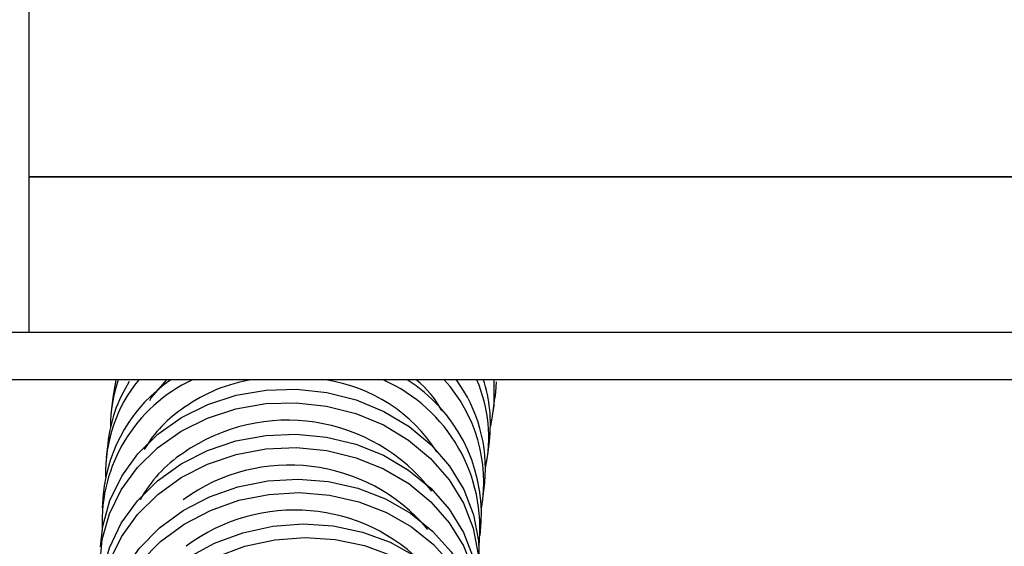
# Model space of a CAD drawing. Units: inches. Extents: x 680 to 4548, y 591 to 2744.
# Drawn here: x 3540 to 3612, y 1412 to 1451 of the extents above; entities that cross this region are included whole.
import ezdxf

# ---------------------------------------------------------------- set-up
doc = ezdxf.new("R2010")
doc.units = ezdxf.units.IN
doc.header["$MEASUREMENT"] = 0
doc.layers.add('DISEGNO', color=10, linetype='Continuous')

msp = doc.modelspace()

# ---------------------------------------------------------------- linework, layer by layer
at = {"layer": 'DISEGNO', "color": 7}
for p, q in [((3540.405, 1478.608), (3540.405, 1439.608)), ((3540.405, 1439.608), (3540.405, 1428.108)), ((3540.405, 1439.608), (3638.754, 1439.608)), ((3665.405, 1439.608), (3540.405, 1439.608)), ((3670.805, 1428.108), (3535.005, 1428.108)), ((3670.805, 1424.608), (3535.005, 1424.608)), ((3670.805, 1424.608), (3535.005, 1424.608)), ((3546.632, 1423.469), (3546.51, 1422.471)), ((3574.703, 1422.286), (3574.833, 1423.283)), ((3574.304, 1419.081), (3574.426, 1420.079)), ((3546.226, 1419.881), (3546.124, 1418.883)), ((3573.978, 1416.029), (3574.081, 1417.027)), ((3545.897, 1416.147), (3545.824, 1415.148)), ((3573.751, 1413.121), (3573.823, 1414.12))]:
    msp.add_line(p, q, dxfattribs=at)
for points in [[(3550.565, 1424.608), (3549.442, 1423.303), (3549.307, 1423.072)], [(3574.746, 1424.608), (3574.75, 1422.706), (3574.502, 1421.194)], [(3574.919, 1424.457), (3574.879, 1423.704), (3574.833, 1423.283)], [(3545.69, 1412.269), (3545.856, 1413.817), (3546.386, 1415.709), (3547.26, 1417.501), (3548.455, 1419.144), (3549.942, 1420.598), (3551.681, 1421.825), (3553.627, 1422.792), (3555.73, 1423.474), (3557.935, 1423.855), (3560.186, 1423.923), (3562.423, 1423.678), (3564.59, 1423.126), (3566.629, 1422.28), (3568.488, 1421.163), (3570.12, 1419.804), (3571.481, 1418.238), (3572.537, 1416.506), (3573.259, 1414.652), (3573.63, 1412.724), (3573.675, 1411.352)], [(3545.727, 1409.668), (3545.652, 1410.873), (3545.823, 1412.817), (3546.353, 1414.71), (3547.227, 1416.501), (3548.423, 1418.145), (3549.909, 1419.599), (3551.648, 1420.825), (3553.594, 1421.792), (3555.697, 1422.474), (3557.902, 1422.855), (3560.153, 1422.924), (3562.39, 1422.678), (3564.557, 1422.126), (3566.596, 1421.28), (3568.456, 1420.164), (3570.087, 1418.805), (3571.448, 1417.239), (3572.504, 1415.506), (3573.226, 1413.652), (3573.597, 1411.724), (3573.607, 1409.773), (3573.595, 1409.644)], [(3545.655, 1408.252), (3545.654, 1408.371), (3545.824, 1410.317), (3546.353, 1412.216), (3547.227, 1414.018), (3548.422, 1415.677), (3549.908, 1417.15), (3551.647, 1418.398), (3553.593, 1419.39), (3555.696, 1420.099), (3557.901, 1420.507), (3560.152, 1420.604), (3562.39, 1420.388), (3564.556, 1419.862), (3566.596, 1419.043), (3568.456, 1417.95), (3570.089, 1416.611), (3571.45, 1415.063), (3572.507, 1413.344), (3573.23, 1411.499), (3573.602, 1409.576), (3573.651, 1408.72)], [(3545.836, 1405.567), (3545.67, 1407.371), (3545.841, 1409.317), (3546.37, 1411.216), (3547.244, 1413.018), (3548.439, 1414.677), (3549.925, 1416.15), (3551.664, 1417.398), (3553.61, 1418.39), (3555.712, 1419.099), (3557.918, 1419.507), (3560.168, 1419.604), (3562.406, 1419.388), (3564.573, 1418.862), (3566.613, 1418.043), (3568.473, 1416.95), (3570.105, 1415.611), (3571.467, 1414.063), (3572.523, 1412.344), (3573.247, 1410.499), (3573.618, 1408.576), (3573.66, 1407.102)], [(3545.845, 1404.099), (3545.815, 1404.836), (3545.985, 1406.785), (3546.513, 1408.691), (3547.386, 1410.507), (3548.58, 1412.183), (3550.064, 1413.678), (3551.801, 1414.953), (3553.746, 1415.974), (3555.847, 1416.714), (3558.051, 1417.156), (3560.3, 1417.287), (3562.536, 1417.104), (3564.702, 1416.611), (3566.74, 1415.822), (3568.599, 1414.757), (3570.231, 1413.443), (3571.592, 1411.915), (3572.648, 1410.212), (3573.371, 1408.378), (3573.743, 1406.461), (3573.764, 1406.224)], [(3546.207, 1401.339), (3546.083, 1401.896), (3545.891, 1403.836), (3546.061, 1405.785), (3546.589, 1407.692), (3547.462, 1409.507), (3548.656, 1411.184), (3550.14, 1412.679), (3551.877, 1413.953), (3553.822, 1414.974), (3555.923, 1415.715), (3558.127, 1416.156), (3560.376, 1416.287), (3562.612, 1416.104), (3564.778, 1415.612), (3566.816, 1414.823), (3568.675, 1413.758), (3570.307, 1412.444), (3571.668, 1410.916), (3572.724, 1409.213), (3573.447, 1407.379), (3573.819, 1405.462), (3573.867, 1404.694)], [(3546.316, 1399.822), (3546.207, 1401.271), (3546.377, 1403.223), (3546.904, 1405.139), (3547.774, 1406.969), (3548.966, 1408.666), (3550.447, 1410.187), (3552.181, 1411.492), (3554.121, 1412.546), (3556.218, 1413.324), (3558.418, 1413.804), (3560.663, 1413.974), (3562.895, 1413.83), (3565.056, 1413.375), (3567.091, 1412.621), (3568.947, 1411.589), (3570.575, 1410.304), (3571.934, 1408.799), (3572.988, 1407.115), (3573.71, 1405.294), (3574.024, 1403.859)], [(3546.897, 1396.999), (3546.544, 1398.337), (3546.352, 1400.273), (3546.522, 1402.225), (3547.049, 1404.141), (3547.92, 1405.971), (3549.111, 1407.669), (3550.593, 1409.189), (3552.326, 1410.494), (3554.267, 1411.549), (3556.364, 1412.326), (3558.563, 1412.806), (3560.808, 1412.976), (3563.04, 1412.832), (3565.202, 1412.377), (3567.237, 1411.624), (3569.092, 1410.591), (3570.721, 1409.306), (3572.079, 1407.802), (3573.134, 1406.117), (3573.856, 1404.296), (3574.225, 1402.41)]]:
    msp.add_lwpolyline(points, dxfattribs=at)
for centre, radius, start, end in [((3557.363, 1414.14), 11.55, 114.99855, 182.51502), ((3557.31, 1415.108), 11.461, 124.0154, 174.7998), ((3556.846, 1417.769), 10.775, 140.60129, 181.65298), ((3556.92, 1418.753), 10.753, 147.78341, 173.97683), ((3556.977, 1421.197), 10.544, 161.12644, 180.30954), ((3557.152, 1422.176), 10.599, 166.735, 172.99189), ((3558.642, 1413.154), 11.588, 98.72073, 125.53864), ((3560.572, 1412.88), 11.86, 32.76274, 81.4368), ((3561.722, 1413.626), 12.011, 353.76245, 66.10108), ((3562.057, 1414.66), 11.778, 357.37413, 57.62702), ((3564.488, 1418.906), 7.288, 28.20194, 51.47375), ((3562.809, 1417.065), 11.206, 350.08973, 42.30961), ((3563.108, 1418.078), 11.022, 354.53121, 36.33075), ((3563.654, 1420.364), 10.724, 347.76864, 23.31241), ((3563.807, 1421.35), 10.695, 353.17099, 18.04945), ((3556.895, 1414.833), 9.217, 122.76487, 149.89344), ((3559.516, 1408.174), 13.458, 37.59148, 125.12715), ((3557.08, 1411.164), 9.614, 123.50681, 151.48466), ((3559.666, 1404.945), 13.372, 40.1298, 126.03778), ((3560.04, 1401.666), 13.333, 43.18979, 126.98069)]:
    msp.add_arc(centre, radius, start, end, dxfattribs=at)

doc.saveas('drawing.dxf')
